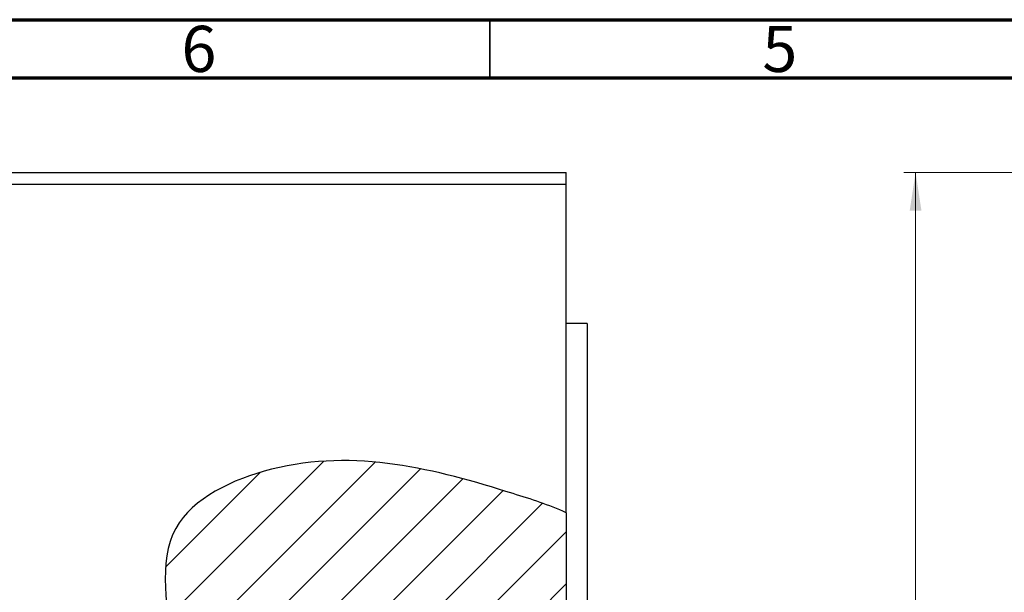
# Model space of a CAD drawing. Units: millimetres. Extents: x -44 to 463, y -7 to 293.
# Drawn here: x 125 to 209, y 243 to 292 of the extents above; entities that cross this region are included whole.
import ezdxf

# ---------------------------------------------------------------- set-up
doc = ezdxf.new("R2010")
doc.units = ezdxf.units.MM
doc.styles.add('SLDTEXTSTYLE0', font='TXT', dxfattribs={"width": 0.75})
doc.dimstyles.new('SLDDIMSTYLE0', dxfattribs={"dimtxt": 3.5, "dimasz": 3.302, "dimexe": 0, "dimexo": 0.0625, "dimgap": 0.875, "dimtad": 1, "dimdec": 0, "dimrnd": 1e-09, "dimzin": 12, "dimdsep": 46, "dimtxsty": 'SLDTEXTSTYLE0', "dimsah": 1, "dimcen": 0.09, "dimadec": 0, "dimazin": 3, "dimtfac": 1, "dimtdec": 0, "dimtofl": 0, "dimtmove": 0, "dimatfit": 3, "dimfxl": 1, "dimfrac": 2, "dimtolj": 1, "dimtzin": 12, "dimarcsym": 0})

# ---------------------------------------------------------------- blocks, each defined once
blk = doc.blocks.new('_D_3')
at = {"color": 7, "linetype": 'Continuous', "lineweight": 0}
for p, q in [((217.645, 278.849), (200.645, 278.849)), ((201.645, 278.849), (201.645, 158.849)), ((217.645, 158.849), (200.645, 158.849))]:
    blk.add_line(p, q, dxfattribs=at)
at = {"color": 7, "linetype": 'Continuous', "lineweight": 18}
for points in [[(201.645, 278.849), (201.137, 275.547), (202.153, 275.547)], [(201.645, 158.849), (202.153, 162.151), (201.137, 162.151)]]:
    blk.add_solid(points, dxfattribs=at)
at = {"color": 7, "linetype": 'Continuous', "lineweight": 18, "insert": (197.133, 217.82), "char_height": 3.5, "attachment_point": 1, "rotation": 90, "style": 'SLDTEXTSTYLE0'}
blk.add_mtext('120', dxfattribs=at)

msp = doc.modelspace()

# ---------------------------------------------------------------- hatches: boundary and pattern name
at = {"linetype": 'Continuous', "lineweight": 18}
h = msp.add_hatch(dxfattribs=at)
h.set_pattern_fill('ANSI31', style=0)
edge = h.paths.add_edge_path(flags=0)
edge.add_spline(control_points=[(171.573, 249.551), (170.097, 250.217), (161.939, 252.841), (150.285, 255.986), (135.559, 248.97), (138.046, 237.891), (137.88, 229.412), (143.118, 223.35), (149.969, 223.181), (156.479, 223.14), (163.079, 222.862), (168.023, 223.55), (170.905, 224.096), (171.573, 224.248)], knot_values=[0.71142, 0.71142, 0.71142, 0.71142, 0.750958, 0.921203, 1, 1.087774, 1.159497, 1.20816, 1.263702, 1.317851, 1.36973, 1.423739, 1.440277, 1.440277, 1.440277, 1.440277], weights=[1, 1, 1, 1, 1, 1, 1, 1, 1, 1, 1, 1, 1, 1], degree=3, periodic=0)
edge.add_line((171.573, 224.248), (171.573, 249.551))

# ---------------------------------------------------------------- linework, layer by layer
at = {"color": 7, "linetype": 'Continuous', "lineweight": 70}
for p, q in [((15, 292), (415, 292)), ((20, 287), (410, 287))]:
    msp.add_line(p, q, dxfattribs=at)
at = {"color": 7, "linetype": 'Continuous', "lineweight": 35}
msp.add_line((165, 287), (165, 292), dxfattribs=at)
at = {"color": 7, "linetype": 'Continuous', "lineweight": 25}
for p, q in [((-18.427, 278.849), (171.573, 278.849)), ((171.573, 277.849), (171.573, 278.849)), ((-18.427, 277.849), (171.573, 277.849)), ((171.573, 249.551), (171.573, 277.849)), ((173.373, 265.849), (171.573, 265.849)), ((173.373, 265.849), (173.373, 171.849)), ((171.573, 249.551), (171.573, 224.248))]:
    msp.add_line(p, q, dxfattribs=at)
msp.add_open_spline([(171.573, 249.551), (170.097, 250.217), (161.939, 252.841), (150.285, 255.986), (135.559, 248.97), (138.046, 237.891), (137.914, 231.13), (139.405, 228.263), (139.539, 228.029)], degree=3, knots=[0.7114197, 0.7114197, 0.7114197, 0.7114197, 0.7509583, 0.9212033, 1, 1.0877744, 1.1594971, 1.1659862, 1.1659862, 1.1659862, 1.1659862], dxfattribs=at)

# ---------------------------------------------------------------- texts
at = {"color": 7, "linetype": 'Continuous', "lineweight": 0, "char_height": 3.969, "attachment_point": 2, "style": 'SLDTEXTSTYLE0'}
for s, insert in [('6', (139.96, 291.468)), ('5', (189.96, 291.468))]:
    msp.add_mtext(s, dxfattribs=dict(at, insert=insert))

# ---------------------------------------------------------------- dimensions: what is measured, and where the dimension line sits
at = {"color": 7, "linetype": 'Continuous', "lineweight": 18}
dim = msp.add_linear_dim(base=(201.645, 158.849), p1=(218.645, 278.849), p2=(218.645, 158.849), angle=90, dimstyle='SLDDIMSTYLE0', dxfattribs=at)
dim.commit()
dim.dimension.update_dxf_attribs({"geometry": '_D_3', "text_midpoint": (201.645, 221.699), "dimtype": 160})

doc.saveas('drawing.dxf')
